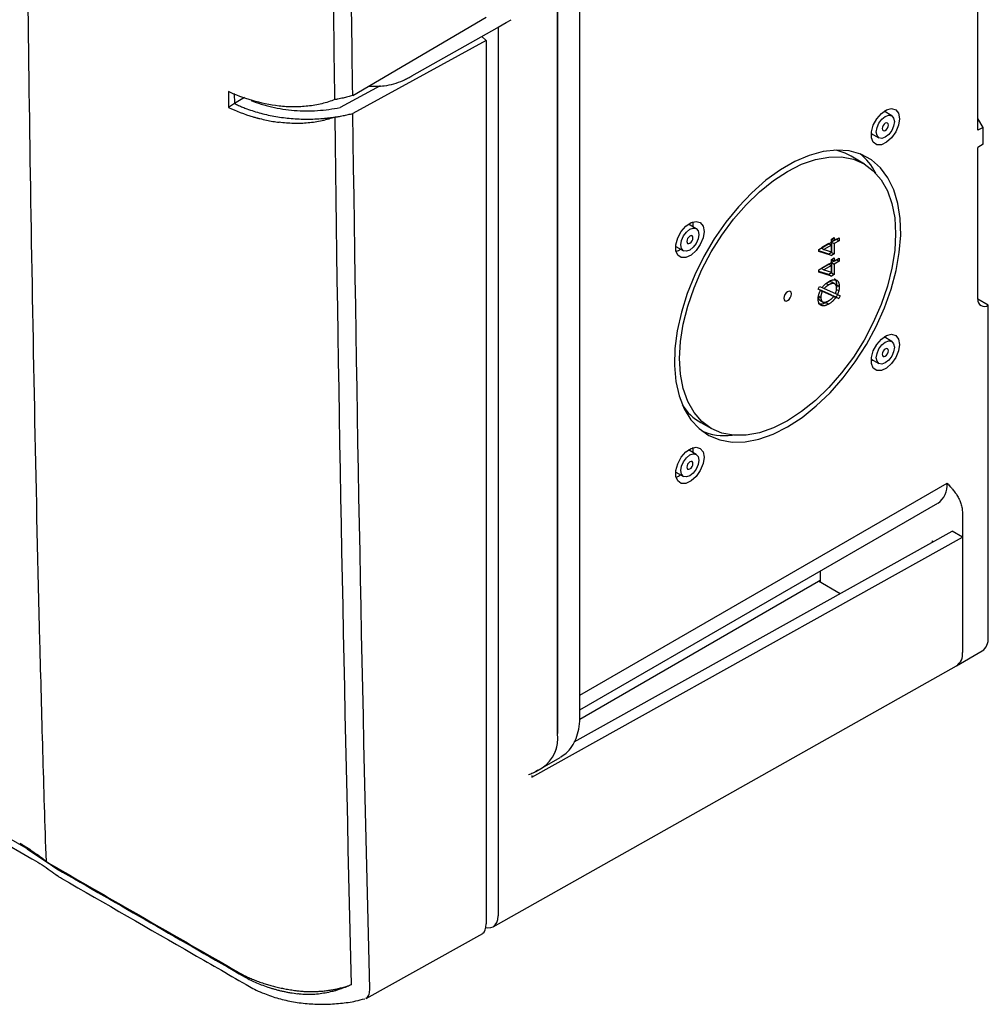
# Model space of a CAD drawing. Units: millimetres. Extents: x 166 to 1274, y 323 to 1180.
# Drawn here: x 1141 to 1274, y 323 to 458 of the extents above; entities that cross this region are included whole.
import ezdxf

# ---------------------------------------------------------------- set-up
doc = ezdxf.new("R2010")
doc.units = ezdxf.units.MM

msp = doc.modelspace()

# ---------------------------------------------------------------- linework, layer by layer
at = {"color": 7, "linetype": 'Continuous', "lineweight": 25}
for p, q in [((1214.61, 360.1), (1214.61, 800.21)), ((1214.61, 800.21), (1214.61, 360.1)), ((1272.38, 443.06), (1272.38, 467.63)), ((1217.67, 395.62), (1217.67, 461.36)), ((1186.44, 447.81), (1204.78, 458.59)), ((1194.56, 450.49), (1206.31, 457.1)), ((1206.42, 457.21), (1206.42, 335.02)), ((1204.78, 455.37), (1186.47, 445.35)), ((1204.21, 455.92), (1204.78, 455.37)), ((1204.78, 455.37), (1204.78, 333.92)), ((1193.37, 449.88), (1193.57, 449.97)), ((1169.36, 448.36), (1169.39, 446.18)), ((1170.16, 448.06), (1170.17, 446.72)), ((1190.23, 449.14), (1184.7, 446.16)), ((1170.17, 446.72), (1169.39, 446.18)), ((1171.56, 447.52), (1170.17, 446.72)), ((1260.53, 445.01), (1259.48, 445.64)), ((1273.09, 443.43), (1272.38, 444.66)), ((1273.09, 443.43), (1272.38, 443.06)), ((1273.09, 441.12), (1273.09, 443.43)), ((1257.71, 442.58), (1258.78, 441.98)), ((1273.09, 441.12), (1272.38, 440.67)), ((1272.38, 419.82), (1272.38, 440.67)), ((1256.78, 438.38), (1254.94, 439.47)), ((990.29, 431.67), (1141.52, 344.37)), ((990.72, 430.4), (1142.33, 342.88)), ((1233.66, 429.5), (1232.61, 430.13)), ((1252.24, 428.07), (1252.6, 428.28)), ((1252.24, 428.08), (1252.24, 428.06)), ((1252.24, 427.65), (1252.24, 428.07)), ((1252.24, 428.06), (1252.6, 427.86)), ((1252.93, 428.04), (1252.24, 427.65)), ((1252.6, 428.28), (1252.6, 427.86)), ((1252.6, 427.86), (1253.29, 428.26)), ((1253.29, 427.84), (1252.6, 427.44)), ((1252.93, 428.05), (1252.93, 428.04)), ((1252.93, 428.04), (1253.29, 427.84)), ((1253.29, 428.26), (1253.29, 427.84)), ((1230.84, 427.07), (1231.91, 426.47)), ((1250.49, 426.65), (1252.24, 427.65)), ((1250.49, 426.35), (1250.49, 426.65)), ((1251.88, 426.01), (1250.49, 426.45)), ((1251.88, 427.44), (1250.86, 426.85)), ((1250.86, 426.85), (1251.22, 426.64)), ((1252.24, 427.23), (1251.22, 426.64)), ((1251.22, 426.64), (1252.24, 426.33)), ((1251.88, 427.44), (1252.24, 427.23)), ((1252.24, 427.65), (1252.24, 426.22)), ((1252.24, 427.65), (1252.6, 427.44)), ((1252.24, 426.33), (1252.24, 427.23)), ((1252.6, 427.44), (1252.6, 426.02)), ((1252.24, 425.81), (1250.49, 426.35)), ((1252.24, 426.22), (1251.88, 426.01)), ((1251.88, 426.01), (1252.24, 425.81)), ((1252.24, 426.22), (1252.6, 426.02)), ((1252.6, 426.02), (1252.24, 425.81)), ((1252.24, 425.26), (1252.6, 425.47)), ((1252.24, 424.84), (1252.24, 425.26)), ((1252.24, 425.26), (1252.24, 425.25)), ((1252.24, 425.25), (1252.6, 425.05)), ((1252.93, 425.23), (1252.24, 424.83)), ((1252.6, 425.47), (1252.6, 425.05)), ((1252.6, 425.05), (1253.29, 425.44)), ((1253.29, 425.03), (1252.6, 424.63)), ((1252.93, 425.24), (1252.93, 425.23)), ((1252.93, 425.23), (1253.29, 425.03)), ((1253.29, 425.44), (1253.29, 425.03)), ((1250.49, 423.83), (1252.24, 424.84)), ((1250.49, 423.54), (1250.49, 423.83)), ((1251.88, 424.62), (1250.86, 424.03)), ((1250.86, 424.03), (1251.22, 423.83)), ((1252.24, 424.42), (1251.22, 423.83)), ((1251.22, 423.83), (1252.24, 423.51)), ((1251.88, 424.62), (1252.24, 424.42)), ((1252.24, 424.83), (1252.24, 423.41)), ((1252.24, 424.83), (1252.6, 424.63)), ((1252.24, 423.51), (1252.24, 424.42)), ((1252.6, 424.63), (1252.6, 423.2)), ((1251.88, 423.2), (1250.49, 423.63)), ((1252.24, 422.99), (1250.49, 423.54)), ((1252.24, 423.41), (1251.88, 423.2)), ((1251.88, 423.2), (1252.24, 422.99)), ((1252.24, 423.41), (1252.6, 423.2)), ((1252.6, 423.2), (1252.24, 422.99)), ((1250.43, 421.19), (1250.59, 421.56)), ((1250.73, 421.01), (1250.43, 421.19)), ((1250.59, 421.56), (1250.95, 421.4)), ((1252.2, 420.39), (1250.65, 421.09)), ((1250.65, 421.09), (1251, 420.88)), ((1250.97, 421.42), (1251.24, 421.26)), ((1251.24, 421.26), (1252.79, 420.57)), ((1251.53, 421.98), (1251.88, 421.78)), ((1252.74, 421.89), (1252.3, 422.15)), ((1252.95, 421.16), (1253.26, 420.98)), ((1252.97, 421.77), (1253.32, 421.56)), ((1250.43, 420.27), (1250.79, 420.06)), ((1250.65, 419.67), (1251.1, 419.41)), ((1252.56, 420.19), (1251, 420.88)), ((1251.96, 419.65), (1251.53, 419.34)), ((1252.2, 420.39), (1252.56, 420.19)), ((1252.89, 420.09), (1252.5, 420.26)), ((1252.5, 420.26), (1252.86, 420.05)), ((1252.8, 420.6), (1253.08, 420.44)), ((1253.24, 419.88), (1252.86, 420.05)), ((1253.08, 420.44), (1252.89, 420.09)), ((1252.89, 420.09), (1253.24, 419.88)), ((1253.08, 420.44), (1253.45, 420.28)), ((1253.45, 420.28), (1253.24, 419.88)), ((1273.79, 419), (1272.38, 419.82)), ((1251.53, 419.34), (1251.88, 419.14)), ((1273.79, 373.28), (1273.79, 419)), ((1260.53, 413.99), (1259.48, 414.61)), ((1257.71, 411.56), (1258.78, 410.95)), ((1234.29, 402.85), (1235.78, 402.01)), ((1233.66, 398.47), (1232.61, 399.1)), ((1217.67, 362.34), (1217.67, 395.62)), ((1230.84, 396.04), (1231.91, 395.44)), ((1217.67, 365.37), (1268.14, 394.51)), ((1217.67, 363.34), (1266.89, 391.76)), ((1270.26, 390.26), (1270.26, 387.09)), ((1216.9, 358.96), (1268.84, 387.91)), ((1270.26, 387.09), (1268.84, 387.91)), ((1211.06, 354.1), (1270.26, 387.09)), ((1266.06, 386.58), (1266.25, 386.46)), ((1270.26, 387.09), (1270.26, 371.24)), ((1250.68, 382.4), (1250.68, 380.95)), ((1217.66, 362.08), (1250.47, 381.03)), ((1253.43, 379.32), (1250.47, 381.03)), ((1250.68, 381.14), (1250.48, 381.02)), ((1269.44, 369.41), (1272.96, 371.45)), ((1205.74, 333.54), (1269.42, 369.4)), ((1212.49, 355.39), (1214.95, 356.81)), ((1211.63, 354.89), (1212.47, 355.38)), ((1211.88, 355.05), (1211.63, 354.89)), ((1211.06, 354.32), (1211.06, 354.1)), ((1141.71, 344.26), (1141.52, 344.37)), ((1141.71, 344.26), (1144.61, 342.29)), ((1144.54, 342.37), (1145.48, 341.7)), ((1144.89, 342.15), (1144.9, 342.14)), ((1145.49, 341.7), (1145.76, 341.52)), ((1188.27, 323.69), (1204.31, 332.63))]:
    msp.add_line(p, q, dxfattribs=at)
at = {"color": 7, "linetype": 'Continuous', "lineweight": 25, "flags": 128}
for points in [[(1206.42, 457.21), (1207.55, 457.85), (1208.22, 458.23)], [(1261.6, 444.62), (1261.46, 443.74), (1261.09, 442.82), (1260.52, 441.99), (1259.83, 441.37), (1259.12, 441.03), (1258.48, 441.03), (1258, 441.37), (1257.74, 441.99), (1257.74, 442.81), (1258, 443.73), (1258.48, 444.62), (1259.12, 445.35), (1259.83, 445.84), (1260.52, 446.01), (1261.09, 445.84), (1261.46, 445.36), (1261.6, 444.62)], [(1259.65, 442.07), (1259.18, 441.91), (1258.78, 441.99), (1258.51, 442.29), (1258.41, 442.79), (1258.51, 443.39), (1258.78, 444.01), (1259.18, 444.55), (1259.65, 444.93), (1260.12, 445.1), (1260.53, 445.02), (1260.79, 444.71), (1260.89, 444.22), (1260.79, 443.61), (1260.53, 443), (1260.12, 442.45), (1259.65, 442.07)], [(1259.23, 443.26), (1259.26, 443.09), (1259.35, 442.98), (1259.49, 442.96), (1259.65, 443.01), (1259.81, 443.14), (1259.95, 443.33), (1260.04, 443.54), (1260.08, 443.75), (1260.04, 443.92), (1259.95, 444.02), (1259.81, 444.05), (1259.65, 443.99), (1259.49, 443.86), (1259.35, 443.67), (1259.26, 443.46), (1259.23, 443.26)], [(1246.22, 402.27), (1248.21, 403.56), (1250.16, 405.13), (1252.05, 406.95), (1253.85, 408.99), (1255.52, 411.21), (1257.04, 413.57), (1258.38, 416.05), (1259.52, 418.6), (1260.44, 421.17), (1261.13, 423.73), (1261.57, 426.23), (1261.76, 428.63), (1261.7, 430.9), (1261.38, 432.98), (1260.82, 434.86), (1260.01, 436.5), (1258.97, 437.87), (1257.73, 438.96), (1256.3, 439.73), (1254.7, 440.19), (1252.97, 440.31), (1251.12, 440.11), (1249.19, 439.58), (1247.21, 438.73), (1245.22, 437.58), (1243.24, 436.15), (1241.31, 434.45), (1239.47, 432.52), (1237.73, 430.39), (1236.13, 428.09), (1234.7, 425.66), (1233.46, 423.14), (1232.42, 420.58), (1231.62, 418.01), (1231.05, 415.47), (1230.73, 413.02), (1230.67, 410.68), (1230.86, 408.5), (1231.3, 406.51), (1231.99, 404.75), (1232.91, 403.24), (1234.05, 402.01), (1235.39, 401.08), (1236.91, 400.46), (1238.58, 400.17), (1240.38, 400.21), (1242.27, 400.58), (1244.23, 401.27), (1246.22, 402.27)], [(1246.22, 403.08), (1244.28, 402.11), (1242.37, 401.45), (1240.53, 401.11), (1238.79, 401.1), (1237.18, 401.41), (1235.72, 402.05), (1234.44, 402.99), (1233.36, 404.23), (1232.5, 405.75), (1231.87, 407.51), (1231.49, 409.49), (1231.37, 411.66), (1231.49, 413.97), (1231.87, 416.39), (1232.5, 418.87), (1233.36, 421.38), (1234.44, 423.87), (1235.72, 426.3), (1237.18, 428.62), (1238.79, 430.8), (1240.53, 432.79), (1242.37, 434.58), (1244.28, 436.11), (1246.22, 437.38), (1248.15, 438.35), (1250.06, 439.01), (1251.9, 439.35), (1253.64, 439.37), (1255.26, 439.05), (1256.72, 438.42), (1258, 437.47), (1259.08, 436.23), (1259.94, 434.71), (1260.56, 432.95), (1260.94, 430.97), (1261.07, 428.8), (1260.94, 426.49), (1260.56, 424.07), (1259.94, 421.59), (1259.08, 419.08), (1258, 416.59), (1256.72, 414.17), (1255.26, 411.85), (1253.64, 409.67), (1251.9, 407.67), (1250.06, 405.89), (1248.15, 404.35), (1246.22, 403.08)], [(1234.73, 429.11), (1234.59, 428.23), (1234.22, 427.31), (1233.65, 426.48), (1232.96, 425.86), (1232.25, 425.52), (1231.61, 425.52), (1231.13, 425.85), (1230.87, 426.47), (1230.87, 427.3), (1231.13, 428.22), (1231.61, 429.11), (1232.25, 429.84), (1232.96, 430.33), (1233.65, 430.5), (1234.22, 430.33), (1234.59, 429.85), (1234.73, 429.11)], [(1232.78, 426.56), (1232.31, 426.4), (1231.91, 426.47), (1231.64, 426.78), (1231.54, 427.28), (1231.64, 427.88), (1231.91, 428.5), (1232.31, 429.04), (1232.78, 429.42), (1233.25, 429.58), (1233.66, 429.51), (1233.92, 429.2), (1234.02, 428.7), (1233.92, 428.1), (1233.66, 427.48), (1233.25, 426.94), (1232.78, 426.56)], [(1232.36, 427.75), (1232.39, 427.58), (1232.48, 427.47), (1232.62, 427.44), (1232.78, 427.5), (1232.94, 427.63), (1233.08, 427.82), (1233.17, 428.03), (1233.21, 428.23), (1233.17, 428.4), (1233.08, 428.51), (1232.94, 428.54), (1232.78, 428.48), (1232.62, 428.35), (1232.48, 428.16), (1232.39, 427.95), (1232.36, 427.75)], [(1246.22, 419.62), (1246.42, 419.78), (1246.59, 420.01), (1246.71, 420.28), (1246.75, 420.54), (1246.71, 420.75), (1246.59, 420.88), (1246.42, 420.91), (1246.22, 420.84), (1246.01, 420.68), (1245.84, 420.45), (1245.73, 420.18), (1245.69, 419.93), (1245.73, 419.71), (1245.84, 419.58), (1246.01, 419.55), (1246.22, 419.62)], [(1261.6, 413.6), (1261.46, 412.71), (1261.09, 411.79), (1260.52, 410.96), (1259.83, 410.34), (1259.12, 410.01), (1258.48, 410), (1258, 410.34), (1257.74, 410.96), (1257.74, 411.78), (1258, 412.7), (1258.48, 413.59), (1259.12, 414.33), (1259.83, 414.81), (1260.52, 414.98), (1261.09, 414.82), (1261.46, 414.33), (1261.6, 413.6)], [(1259.65, 411.04), (1259.18, 410.88), (1258.78, 410.96), (1258.51, 411.27), (1258.41, 411.76), (1258.51, 412.36), (1258.78, 412.98), (1259.18, 413.52), (1259.65, 413.9), (1260.12, 414.07), (1260.53, 413.99), (1260.79, 413.68), (1260.89, 413.19), (1260.79, 412.59), (1260.53, 411.97), (1260.12, 411.43), (1259.65, 411.04)], [(1259.23, 412.23), (1259.26, 412.06), (1259.35, 411.95), (1259.49, 411.93), (1259.65, 411.98), (1259.81, 412.11), (1259.95, 412.3), (1260.04, 412.51), (1260.08, 412.72), (1260.04, 412.89), (1259.95, 412.99), (1259.81, 413.02), (1259.65, 412.96), (1259.49, 412.83), (1259.35, 412.65), (1259.26, 412.43), (1259.23, 412.23)], [(1234.73, 398.08), (1234.59, 397.2), (1234.22, 396.28), (1233.65, 395.45), (1232.96, 394.83), (1232.25, 394.49), (1231.61, 394.49), (1231.13, 394.82), (1230.87, 395.45), (1230.87, 396.27), (1231.13, 397.19), (1231.61, 398.08), (1232.25, 398.81), (1232.96, 399.3), (1233.65, 399.47), (1234.22, 399.3), (1234.59, 398.82), (1234.73, 398.08)], [(1232.78, 395.53), (1232.31, 395.37), (1231.91, 395.45), (1231.64, 395.75), (1231.54, 396.25), (1231.64, 396.85), (1231.91, 397.47), (1232.31, 398.01), (1232.78, 398.39), (1233.25, 398.55), (1233.66, 398.48), (1233.92, 398.17), (1234.02, 397.68), (1233.92, 397.07), (1233.66, 396.46), (1233.25, 395.91), (1232.78, 395.53)], [(1232.36, 396.72), (1232.39, 396.55), (1232.48, 396.44), (1232.62, 396.42), (1232.78, 396.47), (1232.94, 396.6), (1233.08, 396.79), (1233.17, 397), (1233.21, 397.21), (1233.17, 397.38), (1233.08, 397.48), (1232.94, 397.51), (1232.78, 397.45), (1232.62, 397.32), (1232.48, 397.13), (1232.39, 396.92), (1232.36, 396.72)], [(1250.68, 380.95), (1250.68, 380.95), (1250.68, 380.95)], [(1204.75, 333.45), (1205.01, 333.4), (1205.41, 333.42), (1205.75, 333.55), (1206.04, 333.78), (1206.25, 334.12), (1206.38, 334.53), (1206.42, 335.02)]]:
    msp.add_lwpolyline(points, dxfattribs=at)
at = {"color": 7, "linetype": 'Continuous', "lineweight": 25}
for centre, radius, start, end in [((1206.17, 457.35), 0.289, 299.8373, 331.6268), ((1273.24, 419.68), 0.873, 170.786, 309.2033), ((1265.2, 394.18), 2.96, 305.0133, 6.2988), ((1271.83, 373.06), 1.97, 305.0133, 6.2988), ((1268.36, 370.99), 1.91, 303.5292, 7.3085), ((1268.35, 370.99), 1.92, 304.0564, 7.2558), ((1209.7, 359.48), 4.95, 304.1054, 7.2068), ((1209.71, 359.47), 4.94, 304.0564, 7.2558)]:
    msp.add_arc(centre, radius, start, end, dxfattribs=at)
for centre, major_axis, ratio, start_param, end_param in [((1257.75, 444.6), (1.33, 2.38), 0.567218, 5.406279, 5.495781), ((1257.75, 444.6), (1.33, 2.38), 0.567218, 3.894536, 4.002111), ((1244.55, 421.19), (10.24, 18.36), 0.567218, 6.268694, 6.466476), ((1244.55, 421.19), (10.71, 19.2), 0.567218, 5.931057, 6.195647), ((1231.35, 428.82), (1.33, 2.39), 0.567218, 5.401684, 5.717189), ((1231.35, 428.82), (1.33, 2.39), 0.567218, 3.673128, 4.006704), ((1257.75, 413.57), (1.33, 2.38), 0.567218, 5.406279, 5.495781), ((1257.75, 413.57), (1.33, 2.38), 0.567218, 3.894536, 4.002111), ((1244.55, 421.19), (10.24, 18.36), 0.567218, 2.847661, 3.139228), ((1244.55, 421.19), (10.71, 19.2), 0.567218, 3.19467, 3.521419), ((1231.35, 397.79), (1.33, 2.39), 0.567218, 5.401684, 5.717189), ((1231.35, 397.79), (1.33, 2.39), 0.567218, 3.673128, 4.006704), ((1203.2, 335.45), (-1.03, 2.85), 0.422663, 3.210253, 4.004421)]:
    msp.add_ellipse(centre, major_axis=major_axis, ratio=ratio, start_param=start_param, end_param=end_param, dxfattribs=at)
for points, knots in [([(1144.33, 342.53), (1144.15, 347.58), (1144, 352.61), (1143.71, 362.69), (1143.58, 367.73), (1143.19, 382.84), (1142.97, 392.91), (1142.36, 423.13), (1142.04, 443.29), (1141.52, 483.67), (1141.33, 503.88), (1141.08, 544.36), (1141.02, 564.62), (1141.02, 605.19), (1141.08, 625.51), (1141.33, 666.18), (1141.52, 686.55), (1142.04, 727.32), (1142.36, 747.72), (1142.97, 778.35), (1143.19, 788.57), (1143.58, 803.89), (1143.71, 808.99), (1144, 819.2), (1144.15, 824.3), (1144.33, 829.39)], [0, 0, 0, 0, 0.03125, 0.03125, 0.0625, 0.0625, 0.125, 0.125, 0.25, 0.25, 0.375, 0.375, 0.5, 0.5, 0.625, 0.625, 0.75, 0.75, 0.875, 0.875, 0.9375, 0.9375, 0.96875, 0.96875, 1, 1, 1, 1]), ([(1188.63, 449.1), (1189.36, 449.08), (1190.55, 449.06), (1192.17, 449.39), (1192.96, 449.71), (1193.37, 449.88)], [0, 0, 0, 0, 0.42536, 0.701544, 1, 1, 1, 1]), ([(1193.57, 449.97), (1193.75, 450.06), (1194.08, 450.22), (1194.41, 450.4), (1194.56, 450.49)], [0, 0, 0, 0, 0.543908, 1, 1, 1, 1]), ([(1176.31, 446.36), (1175.03, 446.52), (1173.79, 446.78), (1171.44, 447.45), (1170.33, 447.88), (1169.36, 448.36)], [0, 0, 0, 0, 0.2031861, 0.2031861, 0.4210776, 0.4210776, 0.4210776, 0.4210776]), ([(1170.17, 446.72), (1170.27, 446.67), (1170.45, 446.58), (1170.73, 446.45), (1171.02, 446.32), (1171.31, 446.2), (1171.61, 446.08), (1172.11, 445.89), (1172.84, 445.64), (1173.82, 445.36), (1174.83, 445.11), (1176.21, 444.85), (1177.63, 444.67), (1179.07, 444.58), (1180.16, 444.55), (1181.25, 444.57), (1182.15, 444.63), (1182.89, 444.7), (1183.45, 444.76), (1183.83, 444.81), (1184.01, 444.84)], [0, 0, 0, 0, 0.02447, 0.048911, 0.073337, 0.097764, 0.122206, 0.146676, 0.220462, 0.294251, 0.367736, 0.441224, 0.588138, 0.661907, 0.735679, 0.809009, 0.882341, 0.921592, 0.960793, 1, 1, 1, 1]), ([(1172.48, 447.11), (1173.37, 446.75), (1174.3, 446.46), (1175.8, 446.12), (1176.32, 446.02), (1177.36, 445.86), (1177.88, 445.8), (1178.94, 445.72), (1179.47, 445.7), (1180.54, 445.69), (1181.08, 445.71), (1182.67, 445.81), (1183.7, 445.95), (1184.7, 446.16)], [0, 0, 0, 0, 0.25, 0.25, 0.375, 0.375, 0.5, 0.5, 0.625, 0.625, 0.75, 0.75, 1, 1, 1, 1]), ([(1183.98, 447.24), (1183.42, 447.02), (1182.82, 446.83), (1181.58, 446.53), (1180.93, 446.42), (1179.62, 446.27), (1178.96, 446.24), (1177.96, 446.24), (1177.62, 446.25), (1176.96, 446.29), (1176.64, 446.32), (1176.31, 446.36)], [0, 0, 0, 0, 0.25, 0.25, 0.5, 0.5, 0.75, 0.75, 0.875, 0.875, 1, 1, 1, 1]), ([(1186.44, 447.81), (1186.33, 447.78), (1186.11, 447.72), (1185.78, 447.63), (1185.44, 447.54), (1185.11, 447.46), (1184.76, 447.39), (1184.46, 447.33), (1184.2, 447.28), (1184.06, 447.25), (1183.98, 447.24)], [0, 0, 0, 0, 0.137885, 0.275608, 0.413251, 0.550893, 0.688616, 0.826502, 0.913289, 1, 1, 1, 1]), ([(1169.39, 446.18), (1170.39, 445.68), (1171.53, 445.23), (1172.91, 444.83), (1173.06, 444.79), (1173.26, 444.74), (1173.3, 444.73), (1173.35, 444.71), (1173.37, 444.71), (1173.41, 444.7), (1173.43, 444.69), (1173.52, 444.67), (1173.6, 444.65), (1173.97, 444.56), (1174.28, 444.49), (1175.16, 444.3), (1175.74, 444.2), (1176.34, 444.12)], [0.5788376, 0.5788376, 0.5788376, 0.5788376, 0.7949559, 0.7949559, 0.8219707, 0.8219707, 0.8287244, 0.8287244, 0.8321013, 0.8321013, 0.8354781, 0.8354781, 0.8489855, 0.8489855, 0.9030151, 0.9030151, 1, 1, 1, 1]), ([(1184.01, 444.84), (1184.09, 444.85), (1184.23, 444.87), (1184.6, 444.94), (1185.13, 445.03), (1185.81, 445.18), (1186.25, 445.29), (1186.47, 445.35)], [0, 0, 0, 0, 0.085079, 0.170232, 0.446925, 0.723296, 1, 1, 1, 1]), ([(1184.01, 444.84), (1183.45, 444.64), (1182.85, 444.47), (1181.61, 444.19), (1180.96, 444.09), (1179.65, 443.97), (1178.99, 443.95), (1177.99, 443.97), (1177.65, 443.99), (1176.99, 444.04), (1176.66, 444.08), (1176.34, 444.12)], [0, 0, 0, 0, 0.25, 0.25, 0.5, 0.5, 0.75, 0.75, 0.875, 0.875, 1, 1, 1, 1]), ([(1251.9, 422.25), (1251.94, 422.27), (1252.01, 422.31), (1252.11, 422.36), (1252.21, 422.4), (1252.3, 422.43), (1252.39, 422.46), (1252.48, 422.48), (1252.57, 422.49), (1252.65, 422.49), (1252.73, 422.48), (1252.81, 422.47), (1252.88, 422.45), (1252.95, 422.42), (1253.01, 422.38), (1253.06, 422.34), (1253.11, 422.28), (1253.16, 422.22), (1253.2, 422.16), (1253.23, 422.08), (1253.26, 422.01), (1253.28, 421.93), (1253.3, 421.84), (1253.31, 421.75), (1253.32, 421.66), (1253.32, 421.59), (1253.32, 421.56)], [0, 0, 0, 0, 0.048129, 0.0950758, 0.140968, 0.185735, 0.2300663, 0.273478, 0.3167889, 0.3597097, 0.4019699, 0.4435253, 0.4841624, 0.5243555, 0.5641107, 0.6038496, 0.643821, 0.6840446, 0.7242717, 0.7640982, 0.8033933, 0.842542, 0.8816802, 0.9208429, 0.9602345, 1, 1, 1, 1]), ([(1252.61, 422.6), (1252.62, 422.59), (1252.77, 422.57), (1252.91, 422.27), (1252.95, 421.93), (1252.97, 421.77)], [0, 0, 0, 0, 0.048515, 0.524038, 1, 1, 1, 1]), ([(1250.42, 419.84), (1250.42, 419.89), (1250.42, 419.98), (1250.44, 420.12), (1250.46, 420.26), (1250.49, 420.4), (1250.53, 420.53), (1250.58, 420.68), (1250.65, 420.84), (1250.7, 420.95), (1250.73, 421.01)], [0, 0, 0, 0, 0.132457, 0.257702, 0.375197, 0.487334, 0.600857, 0.723381, 0.856598, 1, 1, 1, 1]), ([(1250.95, 421.4), (1250.99, 421.44), (1251.06, 421.54), (1251.17, 421.66), (1251.27, 421.77), (1251.34, 421.84), (1251.37, 421.86)], [0, 0, 0, 0, 0.287973, 0.549864, 0.787097, 1, 1, 1, 1]), ([(1251.88, 421.78), (1251.85, 421.76), (1251.79, 421.72), (1251.7, 421.66), (1251.62, 421.6), (1251.53, 421.54), (1251.45, 421.48), (1251.38, 421.41), (1251.31, 421.34), (1251.26, 421.29), (1251.24, 421.26)], [0, 0, 0, 0, 0.141779, 0.278705, 0.410106, 0.536374, 0.657702, 0.775711, 0.88956, 1, 1, 1, 1]), ([(1251.37, 421.86), (1251.41, 421.9), (1251.5, 421.97), (1251.62, 422.07), (1251.76, 422.16), (1251.85, 422.22), (1251.9, 422.25)], [0, 0, 0, 0, 0.233955, 0.478429, 0.733334, 1, 1, 1, 1]), ([(1252.33, 422.09), (1252.29, 422.12), (1252.18, 422.22), (1251.88, 422.16), (1251.65, 422.04), (1251.53, 421.98)], [0, 0, 0, 0, 0.197952, 0.59843, 1, 1, 1, 1]), ([(1252.96, 421.31), (1252.96, 421.35), (1252.96, 421.42), (1252.94, 421.53), (1252.92, 421.62), (1252.89, 421.7), (1252.85, 421.78), (1252.8, 421.84), (1252.75, 421.89), (1252.68, 421.93), (1252.6, 421.96), (1252.52, 421.98), (1252.43, 421.98), (1252.34, 421.97), (1252.23, 421.94), (1252.12, 421.9), (1252.01, 421.85), (1251.93, 421.8), (1251.88, 421.78)], [0, 0, 0, 0, 0.062198, 0.12207, 0.180564, 0.237638, 0.294476, 0.351259, 0.409048, 0.468387, 0.528435, 0.589188, 0.650893, 0.714582, 0.781028, 0.850357, 0.923083, 1, 1, 1, 1]), ([(1252.9, 420.87), (1252.91, 420.91), (1252.93, 420.99), (1252.95, 421.09), (1252.96, 421.2), (1252.96, 421.27), (1252.96, 421.31)], [0, 0, 0, 0, 0.242945, 0.489276, 0.739934, 1, 1, 1, 1]), ([(1252.97, 421.77), (1252.97, 421.66), (1252.97, 421.54), (1252.95, 421.41), (1252.94, 421.39)], [0, 0, 0, 0, 0.852069, 1, 1, 1, 1]), ([(1253.26, 420.98), (1253.25, 420.95), (1253.23, 420.87), (1253.19, 420.74), (1253.14, 420.59), (1253.1, 420.5), (1253.08, 420.44)], [0, 0, 0, 0, 0.21263, 0.448479, 0.711852, 1, 1, 1, 1]), ([(1253.32, 421.56), (1253.32, 421.51), (1253.32, 421.42), (1253.31, 421.27), (1253.29, 421.13), (1253.27, 421.03), (1253.26, 420.98)], [0, 0, 0, 0, 0.266291, 0.521634, 0.764945, 1, 1, 1, 1]), ([(1251.88, 419.14), (1251.85, 419.12), (1251.78, 419.08), (1251.67, 419.03), (1251.57, 418.99), (1251.47, 418.95), (1251.38, 418.92), (1251.28, 418.9), (1251.2, 418.89), (1251.11, 418.89), (1251.03, 418.89), (1250.95, 418.91), (1250.88, 418.93), (1250.81, 418.96), (1250.75, 418.99), (1250.69, 419.04), (1250.64, 419.09), (1250.6, 419.15), (1250.56, 419.21), (1250.52, 419.29), (1250.49, 419.36), (1250.47, 419.45), (1250.45, 419.54), (1250.43, 419.63), (1250.42, 419.74), (1250.42, 419.81), (1250.42, 419.84)], [0, 0, 0, 0, 0.0481028, 0.0947984, 0.1404622, 0.1852711, 0.2293921, 0.27268, 0.3155335, 0.3582168, 0.4002283, 0.44109, 0.4814416, 0.5211251, 0.5601648, 0.5995174, 0.6387061, 0.6782425, 0.7178444, 0.7573686, 0.7966471, 0.8363478, 0.8762241, 0.9168841, 0.9580009, 1, 1, 1, 1]), ([(1250.46, 420.12), (1250.47, 420.01), (1250.49, 419.78), (1250.65, 419.71), (1250.72, 419.68)], [0, 0, 0, 0, 0.519832, 1, 1, 1, 1]), ([(1251, 420.88), (1250.98, 420.84), (1250.95, 420.77), (1250.9, 420.65), (1250.86, 420.55), (1250.83, 420.45), (1250.81, 420.36), (1250.8, 420.26), (1250.79, 420.16), (1250.79, 420.1), (1250.79, 420.06)], [0, 0, 0, 0, 0.144959, 0.278336, 0.400998, 0.514145, 0.62529, 0.743058, 0.867161, 1, 1, 1, 1]), ([(1250.79, 420.06), (1250.79, 420.03), (1250.79, 419.95), (1250.8, 419.85), (1250.82, 419.75), (1250.85, 419.67), (1250.89, 419.59), (1250.94, 419.53), (1250.99, 419.48), (1251.06, 419.43), (1251.13, 419.4), (1251.21, 419.38), (1251.3, 419.38), (1251.4, 419.4), (1251.51, 419.42), (1251.62, 419.47), (1251.74, 419.52), (1251.83, 419.57), (1251.87, 419.59)], [0, 0, 0, 0, 0.061769, 0.121193, 0.178877, 0.235225, 0.291058, 0.347182, 0.403619, 0.461521, 0.520255, 0.57987, 0.641422, 0.705412, 0.772698, 0.84389, 0.919537, 1, 1, 1, 1]), ([(1251.87, 419.59), (1251.91, 419.62), (1251.97, 419.66), (1252.07, 419.72), (1252.16, 419.79), (1252.22, 419.84), (1252.25, 419.86)], [0, 0, 0, 0, 0.271801, 0.527898, 0.770831, 1, 1, 1, 1]), ([(1252.86, 420.05), (1252.83, 420.02), (1252.79, 419.96), (1252.72, 419.88), (1252.65, 419.8), (1252.59, 419.73), (1252.53, 419.66), (1252.48, 419.6), (1252.42, 419.54), (1252.35, 419.47), (1252.26, 419.39), (1252.14, 419.3), (1252.02, 419.22), (1251.93, 419.17), (1251.88, 419.14)], [0, 0, 0, 0, 0.079627, 0.155223, 0.226279, 0.294118, 0.358055, 0.417656, 0.473782, 0.526572, 0.632423, 0.745785, 0.868471, 1, 1, 1, 1]), ([(1252.25, 419.86), (1252.27, 419.88), (1252.32, 419.92), (1252.39, 420), (1252.47, 420.09), (1252.53, 420.15), (1252.56, 420.19)], [0, 0, 0, 0, 0.2040939, 0.4373544, 0.7031406, 1, 1, 1, 1]), ([(1252.79, 420.57), (1252.8, 420.6), (1252.83, 420.65), (1252.86, 420.73), (1252.88, 420.81), (1252.89, 420.85), (1252.9, 420.87)], [0, 0, 0, 0, 0.280458, 0.538139, 0.778254, 1, 1, 1, 1]), ([(1251.53, 419.34), (1251.32, 419.24), (1250.91, 419.03), (1250.59, 419.14), (1250.44, 419.19)], [0, 0, 0, 0, 0.520936, 1, 1, 1, 1]), ([(1268.14, 394.51), (1268.28, 394.35), (1268.54, 394.08), (1268.92, 393.66), (1269.25, 393.23), (1269.53, 392.82), (1269.73, 392.46), (1269.87, 392.16), (1269.99, 391.86), (1270.09, 391.55), (1270.16, 391.24), (1270.22, 390.92), (1270.25, 390.59), (1270.26, 390.37), (1270.26, 390.26)], [0, 0, 0, 0, 0.145547, 0.248969, 0.38353, 0.504367, 0.574633, 0.64215, 0.707077, 0.769597, 0.829911, 0.888246, 0.944852, 1, 1, 1, 1]), ([(1266.03, 386.59), (1266.03, 386.59), (1266.03, 386.59), (1266.05, 386.58), (1266.06, 386.58)], [0, 0, 0, 0, 0.582714, 1, 1, 1, 1]), ([(1250.68, 380.95), (1250.68, 380.94), (1250.68, 380.92), (1250.68, 380.93), (1250.68, 380.93)], [0, 0, 0, 0, 0.620644, 1, 1, 1, 1]), ([(1215, 356.87), (1215.26, 357.04), (1215.87, 357.41), (1216.6, 358.29), (1217.19, 359.41), (1217.56, 360.71), (1217.67, 361.72), (1217.67, 362.28), (1217.67, 362.34)], [0, 0, 0, 0, 0.149797, 0.34762, 0.54765, 0.755836, 0.973917, 1, 1, 1, 1]), ([(1210.61, 354.48), (1210.82, 354.54), (1211.29, 354.68), (1211.69, 354.95), (1211.9, 355.11)], [0, 0, 0, 0, 0.455686, 1, 1, 1, 1]), ([(1140.87, 344.93), (1140.98, 344.85), (1141.31, 344.65), (1141.91, 344.27), (1142.59, 343.82), (1143.24, 343.36), (1143.79, 342.95), (1144.15, 342.67), (1144.33, 342.53)], [0, 0, 0, 0, 0.09562, 0.263053, 0.499988, 0.666571, 0.83327, 1, 1, 1, 1]), ([(1142.32, 342.88), (1142.39, 342.84), (1143.31, 342.34), (1144.52, 341.56), (1145.54, 340.77), (1145.87, 340.52)], [0, 0, 0, 0, 0.0505496, 0.6918227, 1, 1, 1, 1]), ([(1145.76, 340.64), (1145.89, 340.54), (1146.08, 340.38), (1146.32, 340.27), (1146.4, 340.23)], [0, 0, 0, 0, 0.648499, 1, 1, 1, 1]), ([(1146.39, 340.21), (1152.42, 336.74), (1161.05, 331.77), (1169.68, 326.81), (1172.26, 325.32)], [0, 0, 0, 0, 0.7, 1, 1, 1, 1]), ([(1170.77, 327.26), (1170.86, 327.2), (1171.06, 327.09), (1171.36, 326.93), (1171.67, 326.78), (1171.98, 326.63), (1172.3, 326.48), (1172.63, 326.33), (1172.97, 326.2), (1173.32, 326.06), (1173.67, 325.93), (1174.02, 325.81), (1174.48, 325.66), (1175.04, 325.49), (1175.71, 325.31), (1176.41, 325.15), (1177.13, 325), (1177.87, 324.87), (1178.37, 324.8), (1178.63, 324.77)], [0, 0, 0, 0, 0.044724, 0.089625, 0.134689, 0.179901, 0.225245, 0.270705, 0.316266, 0.361912, 0.407625, 0.45339, 0.499189, 0.58003, 0.662019, 0.745089, 0.829165, 0.914164, 1, 1, 1, 1]), ([(1171.64, 326.62), (1171.89, 326.48), (1172.15, 326.34), (1172.68, 326.08), (1172.95, 325.95), (1173.51, 325.71), (1173.8, 325.6), (1174.38, 325.38), (1174.68, 325.28), (1175.13, 325.13), (1175.29, 325.08), (1175.6, 324.99), (1175.75, 324.95), (1176.07, 324.86), (1176.23, 324.82), (1176.55, 324.74), (1176.72, 324.71), (1177.05, 324.63), (1177.21, 324.6), (1177.54, 324.53), (1177.71, 324.5), (1178.21, 324.42), (1178.55, 324.36), (1178.89, 324.32)], [0.000000078, 0.000000078, 0.000000078, 0.000000078, 0.001054074, 0.001054074, 0.002108148, 0.002108148, 0.003162222, 0.003162222, 0.004216296, 0.004216296, 0.004743333, 0.004743333, 0.00527037, 0.00527037, 0.005797407, 0.005797407, 0.006324444, 0.006324444, 0.006851481, 0.006851481, 0.007378518, 0.007378518, 0.008432592, 0.008432592, 0.008432592, 0.008432592]), ([(1172.27, 325.32), (1172.57, 325.15), (1173.22, 324.8), (1174.53, 324.23), (1176.22, 323.66), (1178.29, 323.19), (1180.43, 322.93), (1182.6, 322.85), (1184.76, 322.99), (1186.61, 323.25), (1187.68, 323.54), (1188.09, 323.65)], [0, 0, 0, 0, 0.070033, 0.148966, 0.279565, 0.407545, 0.536813, 0.664843, 0.79283, 0.922071, 1, 1, 1, 1]), ([(1178.63, 324.77), (1178.73, 324.76), (1178.94, 324.73), (1179.25, 324.7), (1179.57, 324.67), (1179.89, 324.65), (1180.21, 324.64), (1180.54, 324.63), (1180.87, 324.63), (1181.19, 324.64), (1181.52, 324.65), (1181.85, 324.66), (1182.18, 324.69), (1182.51, 324.72), (1182.84, 324.76), (1183.17, 324.8), (1183.49, 324.85), (1183.82, 324.91), (1184.14, 324.97), (1184.46, 325.04), (1184.77, 325.12), (1185.09, 325.2), (1185.39, 325.29), (1185.7, 325.38), (1186, 325.49), (1186.19, 325.56), (1186.29, 325.6)], [0, 0, 0, 0, 0.039824, 0.079809, 0.119954, 0.160259, 0.200724, 0.241349, 0.282134, 0.32308, 0.364186, 0.405452, 0.446878, 0.488465, 0.530211, 0.572118, 0.614185, 0.656412, 0.6988, 0.741348, 0.784056, 0.826924, 0.869953, 0.913142, 0.956491, 1, 1, 1, 1]), ([(1186.29, 325.6), (1186.17, 325.54), (1185.93, 325.43), (1185.57, 325.28), (1185.21, 325.14), (1184.86, 325.01), (1184.48, 324.88), (1184.06, 324.75), (1183.44, 324.58), (1182.67, 324.42), (1181.72, 324.28), (1180.93, 324.22), (1180.3, 324.22), (1179.83, 324.23), (1179.36, 324.26), (1179.05, 324.3), (1178.89, 324.32)], [0, 0, 0, 0, 0.052258, 0.103417, 0.153455, 0.202354, 0.250098, 0.313364, 0.375112, 0.500135, 0.625085, 0.750081, 0.812756, 0.875028, 0.937552, 1, 1, 1, 1]), ([(1188.25, 323.73), (1188.3, 323.74), (1188.5, 323.81), (1188.73, 324.23), (1188.78, 324.74), (1188.8, 324.99)], [0, 0, 0, 0, 0.14785, 0.573884, 1, 1, 1, 1])]:
    msp.add_open_spline(points, degree=3, knots=knots, dxfattribs=at)
for points in [[(1186.44, 447.81), (1186.24, 463.21), (1186.08, 478.62), (1185.96, 494.06)], [(1183.98, 447.24), (1183.79, 462.66), (1183.63, 478.1), (1183.52, 493.56)], [(1188.8, 325.02), (1187.77, 364.97), (1186.99, 405.08), (1186.47, 445.35)], [(1186.29, 325.6), (1185.28, 365.2), (1184.52, 404.95), (1184.01, 444.84)], [(1140.67, 345.04), (1140.73, 345), (1140.8, 344.97), (1140.87, 344.93)], [(1144.33, 342.53), (1144.34, 342.52), (1144.35, 342.51), (1144.35, 342.51)], [(1144.35, 342.51), (1144.52, 342.38), (1144.7, 342.26), (1144.89, 342.15)], [(1144.9, 342.14), (1153.52, 337.18), (1162.14, 332.22), (1170.77, 327.26)], [(1145.76, 341.52), (1154.39, 336.55), (1163.01, 331.59), (1171.64, 326.62)], [(1188.8, 324.99), (1188.8, 325), (1188.8, 325.01), (1188.8, 325.02)]]:
    msp.add_open_spline(points, degree=3, dxfattribs=at)

doc.saveas('drawing.dxf')
